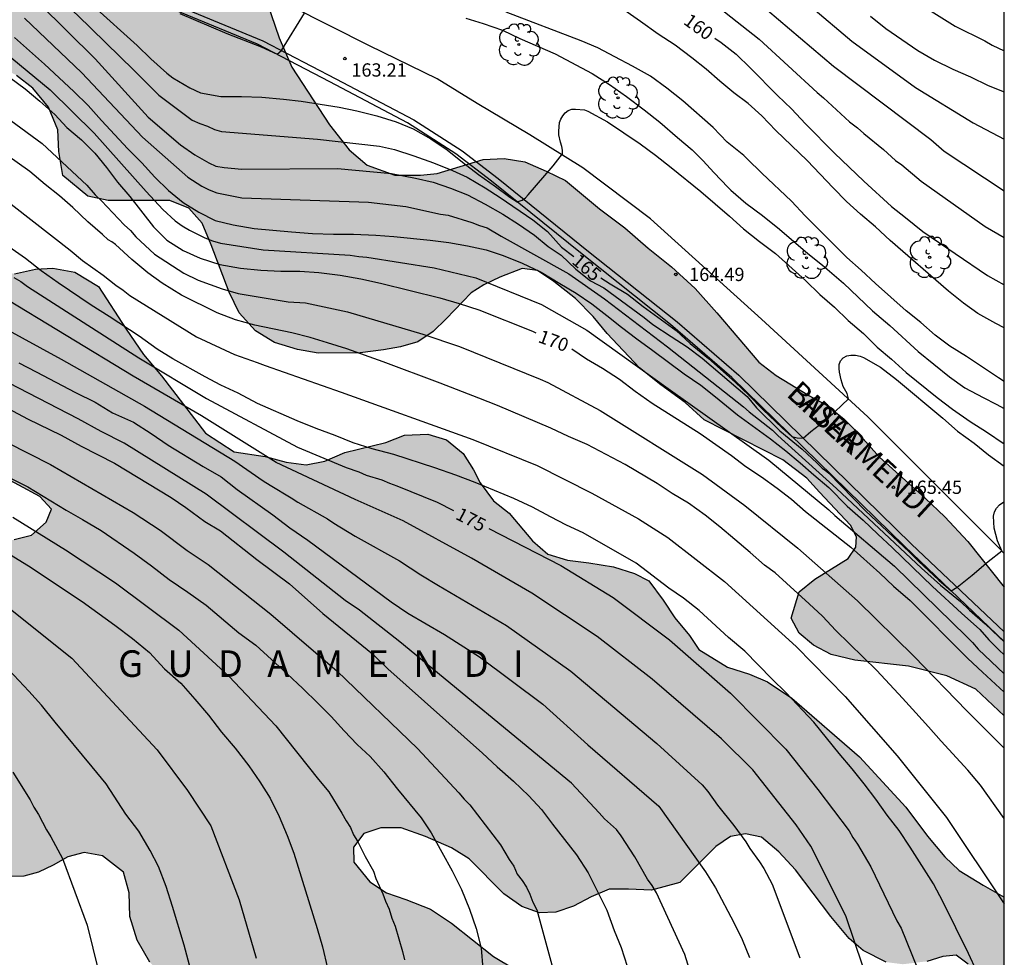
# Model space of a CAD drawing. Units: millimetres. Extents: x 579244 to 579594, y 4796040 to 4796290.
# Drawn here: x 579539 to 579594, y 4796207 to 4796260 of the extents above; entities that cross this region are included whole.
import ezdxf

# ---------------------------------------------------------------- set-up
doc = ezdxf.new("R2010")
doc.units = ezdxf.units.MM
for name, color, linetype in [('010106', 9, 'Continuous'), ('020104', 34, 'Continuous'), ('020204', 9, 'Continuous'), ('020306', 9, 'Continuous'), ('020307', 24, 'Continuous'), ('020308', 9, 'Continuous'), ('060113', 4, 'Continuous'), ('060134', 9, 'Continuous'), ('080306', 9, 'Continuous'), ('080312', 8, 'Continuous'), ('100106', 63, 'Continuous'), ('100202', 3, 'Continuous'), ('990504', 63, 'Continuous')]:
    doc.layers.add(name, color=color, linetype=linetype)
doc.layers.add('020105', color=24, linetype='Continuous', lineweight=30)
doc.styles.add('ARIAL', font='ARIAL.TTF', dxfattribs={"height": 1})
doc.styles.add('ARIALI', font='ARIALI.TTF', dxfattribs={"height": 1})

# ---------------------------------------------------------------- blocks, each defined once
blk = doc.blocks.new('ARBOL')
blk.add_circle((0, 0), 0.0587)
for centre, radius, start, end in [((-0.28, 0.855), 0.3, 359.2878, 173.6078), ((0.097, 0.97), 0.21, 23.1565, 160.4665), ((0.438, 0.881), 0.24, 301.578, 139.328), ((-0.564, 0.381), 0.532, 92.28, 254.58), ((0.656, 0.288), 0.443, 319.8556, 114.7656), ((-0.091, 0.321), 0.12, 119.14, 310.56), ((0.819, -0.249), 0.383, 235.5275, 62.0275), ((-0.556, -0.339), 0.555, 142.64, 266.54), ((-0.039, -0.384), 0.21, 189.64, 323.88), ((-0.301, -0.676), 0.45, 213.78, 295.32), ((0.299, -0.624), 0.532, 224.67, 0.24)]:
    blk.add_arc(centre, radius, start, end)
blk = doc.blocks.new('COTAPU')
blk.add_circle((0, 0), 0.075)

msp = doc.modelspace()

# ---------------------------------------------------------------- hatches: boundary and pattern name
at = {"layer": '990504'}
msp.add_hatch(color=256, dxfattribs=at).paths.add_polyline_path([(579594.276, 4796220.289), (579594.276, 4796227.552), (579592.22, 4796230.131), (579590.928, 4796231.515), (579589.812, 4796232.575), (579587.237, 4796234.883), (579585.985, 4796236.267), (579585.221, 4796237.047), (579584.285, 4796237.803), (579583.285, 4796238.339), (579581.413, 4796239.499), (579580.417, 4796240.243), (579578.065, 4796243.035), (579576.825, 4796244.403), (579575.497, 4796245.619), (579574.185, 4796246.667), (579572.861, 4796247.823), (579571.441, 4796248.895), (579569.517, 4796250.491), (579568.433, 4796251.023), (579567.221, 4796251.547), (579566.062, 4796251.727), (579564.878, 4796251.675), (579562.282, 4796250.895), (579561.334, 4796250.799), (579559.89, 4796250.799), (579558.33, 4796251.355), (579557.306, 4796252.227), (579556.206, 4796253.635), (579554.066, 4796256.887), (579553.366, 4796258.543), (579552.686, 4796260.511), (579551.954, 4796262.959), (579551.042, 4796264.507), (579549.046, 4796265.303), (579548.03, 4796265.387), (579547.09, 4796265.711), (579545.914, 4796266.403), (579545.138, 4796267.335), (579544.514, 4796268.419), (579544.151, 4796269.619), (579544.147, 4796270.175), (579544.455, 4796271.007), (579545.167, 4796271.819), (579546.011, 4796272.587), (579548.178, 4796274.118), (579549.03, 4796275.134), (579549.203, 4796276.334), (579549.055, 4796277.49), (579548.247, 4796279.638), (579547.679, 4796281.01), (579546.547, 4796282.51), (579545.271, 4796283.114), (579544.139, 4796283.374), (579541.703, 4796283.378), (579540.955, 4796283.49), (579540.139, 4796284.01), (579539.655, 4796284.954), (579539.387, 4796286.126), (579539.307, 4796287.942), (579539.305, 4796290.226), (579507.455, 4796290.227), (579508.088, 4796289.863), (579510.168, 4796289.031), (579511.636, 4796287.703), (579512.364, 4796286.599), (579513.34, 4796284.587), (579513.44, 4796283.471), (579513.316, 4796282.339), (579513.036, 4796280.855), (579513.248, 4796279.775), (579513.764, 4796278.639), (579513.992, 4796277.539), (579513.544, 4796276.403), (579512.2, 4796275.023), (579511.676, 4796274.087), (579511.232, 4796272.363), (579510.5, 4796271.039), (579509.168, 4796270.363), (579508.028, 4796270.779), (579506.9, 4796271.759), (579506.196, 4796272.639), (579505.396, 4796273.475), (579504.108, 4796274.367), (579502.884, 4796274.891), (579501.184, 4796275.007), (579499.688, 4796274.539), (579497.916, 4796274.284), (579495.4, 4796274.12), (579491.088, 4796273.92), (579489.968, 4796273.468), (579489.66, 4796272.352), (579490.072, 4796271.56), (579491.276, 4796270.484), (579492.048, 4796270.016), (579492.892, 4796269.432), (579493.564, 4796268.592), (579494.672, 4796267.596), (579496.5, 4796267.112), (579497.92, 4796266.912), (579499.728, 4796266.828), (579500.812, 4796266.672), (579502.024, 4796266.232), (579502.596, 4796265.488), (579502.668, 4796264.516), (579502.676, 4796263.356), (579502.867, 4796260.62), (579502.851, 4796258.088), (579502.783, 4796257.048), (579502.611, 4796255.844), (579503.167, 4796254.696), (579503.911, 4796253.564), (579503.935, 4796252.764), (579503.263, 4796251.88), (579501.711, 4796251.756), (579500.235, 4796251.76), (579498.671, 4796251.948), (579496.947, 4796252.644), (579493.736, 4796254.24), (579492.164, 4796254.484), (579490.388, 4796254.4), (579488.104, 4796253.34), (579484.836, 4796252.6), (579483.388, 4796251.752), (579482.66, 4796250.757), (579482.796, 4796249.133), (579483.232, 4796247.817), (579483.856, 4796246.297), (579484.168, 4796245.377), (579484.616, 4796243.669), (579485.108, 4796242.601), (579486.136, 4796241.029), (579486.732, 4796240.289), (579487.835, 4796239.221), (579489.367, 4796238.401), (579492.579, 4796237.401), (579493.887, 4796236.837), (579495.571, 4796235.921), (579496.859, 4796235.397), (579498.503, 4796235.177), (579499.951, 4796235.157), (579501.231, 4796235.157), (579503.267, 4796235.501), (579504.803, 4796236.168), (579505.927, 4796236.712), (579509.371, 4796239.18), (579510.683, 4796239.82), (579511.875, 4796240.28), (579512.895, 4796240.136), (579513.863, 4796239.076), (579514.919, 4796238.408), (579516.283, 4796238.432), (579517.459, 4796238.564), (579518.883, 4796238.56), (579519.871, 4796238.232), (579520.622, 4796237.368), (579520.374, 4796236.32), (579519.698, 4796235.304), (579518.942, 4796234.056), (579518.738, 4796233.204), (579518.998, 4796231.944), (579520.23, 4796231.496), (579523.954, 4796231.496), (579527.378, 4796231.688), (579528.458, 4796231.812), (579530.074, 4796232.304), (579531.326, 4796232.992), (579532.242, 4796233.784), (579532.802, 4796234.908), (579533.63, 4796236.116), (579534.518, 4796236.396), (579535.57, 4796235.64), (579536.35, 4796234.7), (579537.474, 4796233.936), (579539.858, 4796232.668), (579540.506, 4796231.944), (579540.206, 4796231.22), (579539.378, 4796230.488), (579538.402, 4796230.24), (579537.022, 4796229.804), (579536.362, 4796229.396), (579535.174, 4796228.428), (579534.526, 4796228.032), (579533.958, 4796227.096), (579533.766, 4796226.148), (579533.454, 4796224.984), (579532.93, 4796223.896), (579532.318, 4796222.988), (579529.93, 4796220.652), (579528.842, 4796219.676), (579527.902, 4796218.916), (579526.738, 4796217.813), (579526.278, 4796216.997), (579526.282, 4796215.829), (579527.122, 4796214.841), (579528.562, 4796213.989), (579530.39, 4796213.433), (579533.274, 4796213.153), (579534.658, 4796212.505), (579535.93, 4796211.673), (579537.457, 4796211.212), (579538.953, 4796211.236), (579539.781, 4796211.46), (579540.605, 4796211.868), (579541.433, 4796212.34), (579542.349, 4796212.572), (579543.385, 4796212.392), (579544.569, 4796211.468), (579544.893, 4796210.304), (579544.929, 4796208.964), (579545.353, 4796207.624), (579546.057, 4796206.392), (579548.389, 4796203.876), (579549.633, 4796202.864), (579551.113, 4796202.436), (579551.589, 4796202.328), (579554.421, 4796202.256), (579555.953, 4796202.16), (579557.525, 4796201.896), (579559.133, 4796201.524), (579560.329, 4796200.992), (579561.565, 4796200.08), (579563.516, 4796198.204), (579565.488, 4796195.852), (579565.864, 4796194.54), (579565.772, 4796193.26), (579565.84, 4796192.06), (579566.564, 4796191.168), (579567.972, 4796190.732), (579570.7, 4796190.372), (579572.116, 4796190.132), (579572.836, 4796189.672), (579573.02, 4796188.756), (579572.688, 4796188.008), (579572.728, 4796187.032), (579573.868, 4796186.596), (579576.584, 4796186.584), (579578.396, 4796186.304), (579579.464, 4796185.688), (579580.58, 4796184.964), (579581.732, 4796184.756), (579582.62, 4796185.408), (579583.576, 4796186.232), (579584.704, 4796187.052), (579585.596, 4796187.484), (579586.688, 4796187.532), (579587.736, 4796187.46), (579588.847, 4796187.268), (579589.747, 4796187.264), (579591.047, 4796187.324), (579591.723, 4796187.752), (579592.143, 4796188.416), (579592.339, 4796189.424), (579592.339, 4796190.516), (579592.227, 4796192.024), (579591.968, 4796193.232), (579591.632, 4796194.292), (579590.952, 4796195.396), (579590.072, 4796195.94), (579589.06, 4796196.02), (579587.176, 4796196.036), (579586.264, 4796196.448), (579585.144, 4796198.032), (579584.6, 4796199.064), (579584.128, 4796199.852), (579582.736, 4796201.596), (579581.508, 4796202.584), (579579.548, 4796203.688), (579579.008, 4796204.244), (579577.864, 4796204.892), (579576.648, 4796204.92), (579575.62, 4796204.676), (579574.484, 4796204.12), (579573.216, 4796203.864), (579571.92, 4796204.268), (579569.888, 4796205.02), (579568.324, 4796205.464), (579566.629, 4796206.012), (579565.445, 4796206.708), (579563.085, 4796208.592), (579561.905, 4796209.384), (579560.509, 4796209.924), (579559.417, 4796210.292), (579558.473, 4796210.92), (579557.581, 4796212.028), (579557.557, 4796212.88), (579558.137, 4796213.644), (579559.093, 4796213.972), (579560.249, 4796213.968), (579561.625, 4796213.48), (579563.093, 4796212.84), (579564.077, 4796212.212), (579566.029, 4796210.248), (579567.061, 4796209.532), (579568.045, 4796209.164), (579568.977, 4796209.216), (579569.964, 4796209.54), (579570.96, 4796210.076), (579571.988, 4796210.508), (579573.068, 4796210.512), (579574.372, 4796210.46), (579575.964, 4796210.88), (579578.008, 4796212.92), (579578.824, 4796213.476), (579579.676, 4796213.636), (579580.576, 4796213.443), (579581.556, 4796212.615), (579582.504, 4796211.6), (579584.488, 4796208.972), (579585.532, 4796207.716), (579586.316, 4796207.056), (579587.604, 4796206.392), (579588.556, 4796206.272), (579589.908, 4796206.435), (579590.812, 4796206.715), (579591.564, 4796206.775), (579592.244, 4796206.279), (579593.004, 4796205.319), (579594.144, 4796204.479), (579594.276, 4796204.444), (579594.276, 4796210.062), (579593.092, 4796210.727), (579591.732, 4796211.567), (579590.916, 4796212.331), (579589.952, 4796213.499), (579588.728, 4796215.139), (579586.108, 4796217.983), (579582.284, 4796221.287), (579580.908, 4796222.199), (579579.908, 4796222.631), (579578.657, 4796223.039), (579577.041, 4796224.031), (579576.513, 4796224.827), (579575.693, 4796225.815), (579575.021, 4796226.815), (579574.217, 4796227.907), (579573.401, 4796228.327), (579572.229, 4796228.695), (579570.837, 4796228.923), (579569.621, 4796229.071), (579568.517, 4796229.407), (579567.649, 4796230.163), (579566.329, 4796231.731), (579565.445, 4796232.423), (579564.705, 4796233.427), (579564.317, 4796234.163), (579563.737, 4796235.087), (579562.793, 4796235.859), (579561.749, 4796236.187), (579560.437, 4796236.123), (579559.373, 4796235.711), (579557.069, 4796235.143), (579555.933, 4796234.655), (579554.881, 4796234.443), (579553.753, 4796234.603), (579552.566, 4796234.919), (579550.83, 4796235.188), (579549.198, 4796236.236), (579546.718, 4796239.463), (579545.71, 4796240.667), (579544.722, 4796242.099), (579543.162, 4796244.519), (579541.838, 4796245.327), (579540.582, 4796245.555), (579539.614, 4796245.487), (579538.43, 4796245.227), (579537.394, 4796245.42), (579536.414, 4796246.2), (579535.598, 4796246.956), (579534.806, 4796248.143), (579534.23, 4796249.123), (579533.102, 4796250.195), (579531.758, 4796250.815), (579530.619, 4796251.399), (579529.771, 4796252.139), (579528.683, 4796252.899), (579527.691, 4796252.976), (579526.327, 4796252.58), (579524.075, 4796250.924), (579522.243, 4796249.388), (579521.171, 4796248.796), (579519.803, 4796247.672), (579518.995, 4796246.74), (579518.143, 4796246.368), (579517.739, 4796247.136), (579517.471, 4796248.104), (579517.279, 4796249.216), (579517.275, 4796254.648), (579517.439, 4796255.592), (579518.279, 4796256.548), (579519.091, 4796256.916), (579520.151, 4796257.096), (579521.507, 4796257.132), (579523.003, 4796257.351), (579524.519, 4796257.415), (579525.895, 4796257.591), (579528.647, 4796257.423), (579529.871, 4796257.251), (579531.283, 4796256.983), (579532.579, 4796256.935), (579534.031, 4796256.975), (579535.274, 4796257.083), (579536.254, 4796257.083), (579537.506, 4796256.943), (579538.546, 4796256.427), (579539.458, 4796255.699), (579540.338, 4796254.627), (579540.862, 4796253.359), (579540.93, 4796252.123), (579541.162, 4796250.767), (579542.566, 4796249.603), (579543.71, 4796249.371), (579547.182, 4796249.371), (579548.262, 4796248.927), (579549.018, 4796248.087), (579549.53, 4796246.859), (579550.538, 4796244.195), (579551.106, 4796243.019), (579552.026, 4796242.015), (579553.102, 4796241.355), (579554.398, 4796240.951), (579555.558, 4796240.759), (579557.93, 4796240.763), (579559.241, 4796240.931), (579560.209, 4796241.099), (579561.193, 4796241.395), (579562.041, 4796241.967), (579562.789, 4796242.687), (579564.193, 4796244.155), (579564.913, 4796244.599), (579565.805, 4796245.047), (579567.069, 4796245.523), (579567.941, 4796245.415), (579568.853, 4796244.799), (579570.081, 4796243.831), (579571.081, 4796242.815), (579571.861, 4796241.859), (579573.693, 4796239.927), (579574.897, 4796238.967), (579576.265, 4796237.959), (579577.345, 4796236.987), (579581.773, 4796234.739), (579583.133, 4796233.703), (579583.845, 4796232.899), (579585.605, 4796231.043), (579585.932, 4796230.395), (579585.896, 4796229.799), (579585.472, 4796229.159), (579583.585, 4796227.995), (579582.693, 4796227.283), (579582.244, 4796225.799), (579582.708, 4796224.943), (579583.504, 4796224.271), (579584.512, 4796223.747), (579585.848, 4796223.423), (579588.864, 4796223.095), (579591.036, 4796222.539), (579592.672, 4796221.787)])

# ---------------------------------------------------------------- linework, layer by layer
at = {"layer": '010106', "flags": 128}
msp.add_lwpolyline([(579244.282, 4796040.24), (579594.272, 4796040.232), (579594.278, 4796290.225), (579244.287, 4796290.233)], close=True, dxfattribs=at)
at = {"layer": '020104', "flags": 128}
for points, elevation in [([(579529.654, 4796290.226), (579532.906, 4796287.818), (579534.74, 4796286.234), (579538.067, 4796283.273), (579542.062, 4796279.609), (579546.891, 4796275.216), (579549.2, 4796273.438), (579550.413, 4796272.672), (579553.04, 4796271.325), (579553.494, 4796271.154), (579554.882, 4796270.731), (579558.704, 4796269.956), (579559.68, 4796269.875), (579563.635, 4796269.858), (579564.595, 4796269.722), (579566.51, 4796269.252), (579566.974, 4796269.1), (579570.056, 4796267.655), (579576.805, 4796263.576), (579577.193, 4796263.29), (579584.638, 4796256.951), (579590.131, 4796252.803), (579590.879, 4796252.158), (579594.277, 4796249.902)], 158), ([(579532.846, 4796290.226), (579535.221, 4796288.357), (579538.173, 4796285.741), (579542.301, 4796282.198), (579544.877, 4796279.867), (579548.802, 4796276.573), (579552.685, 4796274.057), (579554.878, 4796273.135), (579557.783, 4796272.454), (579559.908, 4796272.016), (579563.573, 4796271.684), (579566.241, 4796271.245), (579568.12, 4796270.735), (579569.012, 4796270.405), (579570.804, 4796269.587), (579575.095, 4796267.152), (579577.474, 4796265.536), (579583.367, 4796260.316), (579585.679, 4796258.362), (579589.264, 4796255.74), (579592.52, 4796253.74), (579594.277, 4796252.817)], 157), ([(579586.295, 4796206.164), (579585.337, 4796209), (579583.353, 4796212.928), (579582.534, 4796214.132), (579580.092, 4796217.244), (579578.317, 4796218.994), (579574.411, 4796222.355), (579571.299, 4796224.759), (579567.612, 4796227.215), (579564.211, 4796229.178), (579560.358, 4796231.299), (579557.644, 4796232.487), (579553.187, 4796234.579), (579548.978, 4796237.206), (579545.13, 4796239.446), (579537.549, 4796244.035), (579530.663, 4796247.618), (579526.347, 4796249.993), (579520.178, 4796253.221), (579517.226, 4796255.05), (579509.888, 4796260.015), (579507.709, 4796261.223), (579503.722, 4796263.239), (579495.182, 4796266.888)], 176), ([(579576.276, 4796261.78), (579580.451, 4796258.476), (579583.711, 4796255.457), (579584.081, 4796255.159), (579585.544, 4796253.808), (579585.998, 4796253.47), (579586.351, 4796253.14), (579587.465, 4796252.248), (579588.137, 4796251.631), (579588.493, 4796251.371), (579589.586, 4796250.45), (579593.195, 4796247.9), (579594.277, 4796247.272)], 159), ([(579539.821, 4796260.476), (579542.982, 4796257.358), (579545.974, 4796254.071), (579547.798, 4796252.502), (579548.593, 4796251.946), (579549.398, 4796251.488), (579549.779, 4796251.301), (579550.257, 4796251.22), (579551.245, 4796251.132), (579556.652, 4796251.18), (579559.702, 4796250.883), (579561.059, 4796250.632), (579562.043, 4796250.4), (579563.027, 4796250.07), (579563.981, 4796249.678), (579564.992, 4796249.158), (579565.972, 4796248.59), (579566.862, 4796248.028), (579567.768, 4796247.418), (579568.545, 4796246.767), (579569.274, 4796246.281), (579570.103, 4796245.485), (579570.921, 4796244.837), (579571.684, 4796244.431), (579573.963, 4796242.768), (579574.449, 4796242.375), (579575.476, 4796241.684), (579576.374, 4796241.106), (579577.228, 4796240.464), (579579.766, 4796238.3), (579580.298, 4796237.668), (579581.605, 4796236.372), (579582.862, 4796235.342), (579583.704, 4796234.562), (579584.002, 4796234.256), (579584.196, 4796234.132), (579584.37, 4796233.984), (579586.45, 4796231.85), (579588.918, 4796229.546), (579589.441, 4796229.017), (579590.577, 4796227.938), (579591.278, 4796227.342), (579591.616, 4796227.551), (579592.463, 4796228.216), (579593.37, 4796228.998), (579594.134, 4796229.594), (579593.9, 4796230.171), (579593.697, 4796230.886), (579593.665, 4796231.56), (579593.729, 4796231.792), (579593.841, 4796232), (579594.003, 4796232.186), (579594.193, 4796232.332), (579594.276, 4796232.369)], 166), ([(579542.891, 4796260.322), (579545.349, 4796258.102), (579546.119, 4796257.35), (579547.015, 4796256.554), (579547.357, 4796256.278), (579548.311, 4796255.716), (579548.919, 4796255.432), (579550.075, 4796255.236), (579551.233, 4796255.224), (579552.383, 4796255.19), (579553.611, 4796255.092), (579554.605, 4796254.976), (579556.745, 4796254.638), (579557.741, 4796254.426), (579558.873, 4796254.14), (579559.953, 4796253.808), (579560.921, 4796253.416), (579561.925, 4796252.844), (579562.843, 4796252.228), (579563.709, 4796251.53), (579564.603, 4796250.838), (579565.572, 4796250.164), (579566.369, 4796249.555), (579566.789, 4796249.29), (579567.076, 4796249.386), (579567.252, 4796249.522), (579567.404, 4796249.682), (579568.82, 4796251.324), (579569.34, 4796251.99), (579569.34, 4796252.206), (579569.31, 4796252.416), (579569.242, 4796252.65), (579569.148, 4796253.074), (579569.14, 4796253.284), (579569.186, 4796253.758), (579569.26, 4796253.95), (579569.362, 4796254.136), (579569.504, 4796254.304), (579569.672, 4796254.434), (579569.868, 4796254.51), (579570.09, 4796254.522), (579570.584, 4796254.48), (579570.774, 4796254.412), (579571.878, 4796253.804), (579573.728, 4796252.558), (579574.592, 4796251.918), (579575.488, 4796251.218), (579577.144, 4796249.88), (579578.776, 4796248.476), (579579.554, 4796247.772), (579580.46, 4796247.056), (579581.37, 4796246.376), (579583.064, 4796244.85), (579583.866, 4796244.06), (579584.702, 4796243.342), (579585.474, 4796242.588), (579586.324, 4796241.858), (579587.106, 4796241.094), (579587.91, 4796240.412), (579588.736, 4796239.66), (579590.488, 4796238.242), (579591.353, 4796237.586), (579592.353, 4796236.902), (579593.267, 4796236.314), (579594.276, 4796235.638)], 164), ([(579594.277, 4796242.171), (579593.79, 4796242.425), (579592.792, 4796242.991), (579591.968, 4796243.579), (579591.136, 4796244.257), (579587.84, 4796247.113), (579587.012, 4796247.877), (579586.17, 4796248.595), (579585.38, 4796249.309), (579584.612, 4796250.081), (579583.152, 4796251.613), (579581.382, 4796253.313), (579580.596, 4796254.135), (579579.824, 4796254.833), (579579.016, 4796255.447), (579578.23, 4796256.091), (579577.448, 4796256.775), (579576.65, 4796257.421), (579575.708, 4796258.129), (579574.75, 4796258.751), (579573.758, 4796259.459), (579572.802, 4796260.117)], 161), ([(579538.984, 4796259.655), (579542.226, 4796256.56), (579545.644, 4796252.938), (579548.205, 4796250.674), (579548.987, 4796250.173), (579549.409, 4796249.961), (579549.843, 4796249.801), (579551.247, 4796249.521), (579558.402, 4796249.27), (579560.516, 4796249.033), (579562.458, 4796248.598), (579562.896, 4796248.541), (579564.24, 4796248.12), (579564.668, 4796247.946), (579565.097, 4796247.82), (579565.891, 4796247.356), (579569.702, 4796245.233), (579571.719, 4796243.825), (579575.264, 4796241.112), (579579.557, 4796237.729), (579579.884, 4796237.439), (579581.202, 4796236.412), (579581.493, 4796236.113), (579584.804, 4796233.115), (579589.596, 4796228.619), (579590.673, 4796227.663), (579591.797, 4796226.74), (579592.317, 4796226.244), (579593.203, 4796225.47), (579593.985, 4796224.721), (579594.276, 4796224.462)], 167), ([(579547.758, 4796259.925), (579550.411, 4796258.788), (579552.344, 4796258.038), (579553.247, 4796257.616), (579553.498, 4796257.828), (579554.789, 4796259.934)], 163), ([(579563.899, 4796259.646), (579564.863, 4796259.358), (579565.959, 4796258.978), (579566.947, 4796258.502), (579568.927, 4796257.633), (579571.014, 4796256.525), (579572, 4796255.907), (579572.956, 4796255.235), (579573.964, 4796254.489), (579574.848, 4796253.777), (579575.83, 4796252.927), (579576.666, 4796252.231), (579577.29, 4796251.601), (579577.894, 4796250.945), (579578.7, 4796250.099), (579578.854, 4796249.955), (579579.694, 4796249.221), (579580.632, 4796248.515), (579581.594, 4796247.745), (579583.192, 4796246.376), (579584.014, 4796245.724), (579585.204, 4796244.708), (579586.844, 4796243.148), (579587.814, 4796242.32), (579589.414, 4796240.85), (579591.18, 4796239.414), (579592.051, 4796238.802), (579593.081, 4796238.246), (579593.819, 4796237.882), (579594.276, 4796237.629)], 163), ([(579594.276, 4796239.152), (579593.945, 4796239.359), (579592.146, 4796240.571), (579591.212, 4796241.145), (579590.378, 4796241.765), (579589.558, 4796242.477), (579588.732, 4796243.143), (579587.002, 4796244.675), (579586.2, 4796245.427), (579585.39, 4796246.157), (579583.04, 4796248.509), (579582.278, 4796249.319), (579580.59, 4796250.901), (579579.774, 4796251.711), (579579.572, 4796251.897), (579578.638, 4796252.659), (579577.856, 4796253.481), (579576.134, 4796254.985), (579575.23, 4796255.695), (579574.304, 4796256.373), (579573.294, 4796256.949), (579572.302, 4796257.479), (579571.344, 4796257.971), (579570.393, 4796258.377), (579566.163, 4796259.997)], 162), ([(579586.72, 4796259.773), (579587.594, 4796259.063), (579589.396, 4796257.829), (579590.332, 4796257.287), (579591.376, 4796256.783), (579592.362, 4796256.337), (579593.36, 4796255.859), (579594.277, 4796255.505)], 156), ([(579536.967, 4796258.461), (579540.43, 4796255.603), (579542.916, 4796253.168), (579545.848, 4796249.867), (579546.79, 4796248.861), (579547.492, 4796248.222), (579547.885, 4796247.94), (579548.306, 4796247.684), (579549.166, 4796247.258), (579549.605, 4796247.087), (579550.043, 4796246.957), (579552.459, 4796246.583), (579557.37, 4796246.277), (579557.853, 4796246.204), (579558.312, 4796246.174), (579562.099, 4796245.563), (579564.464, 4796244.999), (579568.156, 4796243.505), (579570.716, 4796242.053), (579575.306, 4796238.755), (579580.981, 4796234.714), (579584.382, 4796231.912), (579584.714, 4796231.599), (579588.08, 4796228.725), (579592.141, 4796224.767), (579592.489, 4796224.417), (579592.809, 4796224.055), (579594.276, 4796222.652)], 169), ([(579538.431, 4796258.56), (579540.115, 4796257.064), (579541.771, 4796255.516), (579542.575, 4796254.734), (579543.335, 4796253.882), (579544.813, 4796252.282), (579545.619, 4796251.486), (579546.339, 4796250.686), (579547.119, 4796249.93), (579547.939, 4796249.258), (579548.819, 4796248.698), (579549.749, 4796248.232), (579550.755, 4796247.986), (579551.953, 4796247.788), (579554.051, 4796247.588), (579555.241, 4796247.506), (579556.427, 4796247.466), (579557.555, 4796247.466), (579558.817, 4796247.418), (579559.837, 4796247.332), (579561.889, 4796247.126), (579562.94, 4796246.988), (579563.992, 4796246.814), (579565.044, 4796246.576), (579565.998, 4796246.256), (579567.072, 4796245.822), (579568.15, 4796245.328), (579569.198, 4796244.68), (579570.126, 4796244.132), (579571.004, 4796243.536), (579571.858, 4796242.884), (579572.672, 4796242.22), (579573.542, 4796241.562), (579574.452, 4796240.906), (579576.204, 4796239.588), (579577.158, 4796238.944), (579577.988, 4796238.294), (579579.224, 4796237.272), (579581.088, 4796235.914), (579581.944, 4796235.246), (579582.75, 4796234.57), (579583.53, 4796233.88), (579584.378, 4796233.164), (579585.402, 4796232.11), (579586.317, 4796231.324), (579587.146, 4796230.53), (579587.955, 4796229.795), (579590.232, 4796227.59), (579591.87, 4796226.079), (579592.898, 4796225.162), (579593.398, 4796224.578), (579593.982, 4796223.994), (579594.276, 4796223.724)], 168), ([(579536.435, 4796255.177), (579539.986, 4796252.586), (579542.505, 4796250.235), (579542.978, 4796249.69), (579543.331, 4796249.352), (579544.606, 4796247.997), (579544.963, 4796247.674), (579545.269, 4796247.31), (579546.33, 4796246.338), (579547.977, 4796245.258), (579548.798, 4796244.866), (579550.137, 4796244.372), (579551.051, 4796244.114), (579553.859, 4796243.648), (579554.848, 4796243.586), (579557.218, 4796243.081), (579561.464, 4796241.821), (579563.543, 4796241.13), (579568.086, 4796239.276), (579568.524, 4796239.087), (579571.468, 4796237.518), (579577.255, 4796233.898), (579579.627, 4796232.164), (579582.623, 4796229.757), (579585.985, 4796226.777), (579589.169, 4796223.658), (579592.169, 4796220.57), (579594.276, 4796218.457)], 171), ([(579594.276, 4796214.495), (579592.927, 4796216.38), (579592.217, 4796217.222), (579590.713, 4796218.856), (579590.005, 4796219.674), (579589.283, 4796220.454), (579588.541, 4796221.29), (579587.089, 4796222.846), (579584.773, 4796225.098), (579584.013, 4796225.904), (579583.269, 4796226.6), (579581.344, 4796228.358), (579580.752, 4796228.78), (579579.936, 4796229.51), (579579.078, 4796230.236), (579578.218, 4796230.96), (579577.39, 4796231.616), (579576.452, 4796232.282), (579575.532, 4796232.828), (579574.68, 4796233.392), (579572.888, 4796234.472), (579570.744, 4796235.6), (579569.684, 4796236.056), (579568.698, 4796236.52), (579565.68, 4796237.802), (579564.618, 4796238.206), (579562.454, 4796239.062), (579559.222, 4796240.27), (579557.183, 4796240.988), (579556.095, 4796241.342), (579555.109, 4796241.636), (579554.081, 4796241.892), (579551.989, 4796242.322), (579550.905, 4796242.624), (579549.863, 4796243.032), (579547.851, 4796244.024), (579546.763, 4796244.706), (579545.945, 4796245.288), (579545.047, 4796246.032), (579544.121, 4796246.874), (579543.923, 4796247.024), (579543.705, 4796247.138), (579543.387, 4796247.45), (579542.567, 4796248.162), (579541.721, 4796248.974), (579540.971, 4796249.636), (579540.163, 4796250.274), (579539.297, 4796251.01), (579537.987, 4796251.916)], 172), ([(579537.276, 4796249.892), (579541.561, 4796246.556), (579542.254, 4796245.98), (579543.435, 4796245.156), (579544.15, 4796244.584), (579544.553, 4796244.304), (579544.936, 4796244.004), (579548.697, 4796241.665), (579550.847, 4796240.677), (579552.124, 4796240.232), (579552.578, 4796240.05), (579556.852, 4796238.55), (579564.29, 4796235.876), (579567.92, 4796234.405), (579571.008, 4796232.843), (579573.634, 4796231.401), (579575.289, 4796230.354), (579578.493, 4796227.874), (579582.533, 4796224.198), (579585.303, 4796221.372), (579588.23, 4796218.027), (579591.008, 4796214.549), (579594.276, 4796209.677)], 173), ([(579592.731, 4796205.864), (579592.255, 4796206.878), (579590.831, 4796209.78), (579590.277, 4796210.81), (579588.967, 4796212.872), (579588.345, 4796213.814), (579587.671, 4796214.678), (579587.021, 4796215.592), (579586.369, 4796216.46), (579585.701, 4796217.294), (579584.953, 4796218.16), (579583.525, 4796219.938), (579581.969, 4796221.594), (579581.163, 4796222.384), (579579.63, 4796223.932), (579578.706, 4796224.712), (579577.05, 4796226.238), (579576.184, 4796226.922), (579575.348, 4796227.494), (579573.506, 4796228.898), (579570.514, 4796230.612), (579569.578, 4796231.04), (579568.668, 4796231.508), (579567.658, 4796232.054), (579566.61, 4796232.544), (579564.428, 4796233.446), (579563.328, 4796233.87), (579562.144, 4796234.278), (579559.834, 4796235.034), (579558.614, 4796235.352), (579557.544, 4796235.688), (579556.522, 4796236.112), (579555.446, 4796236.502), (579554.371, 4796236.924), (579552.143, 4796237.916), (579551.043, 4796238.49), (579550.075, 4796238.942), (579549.189, 4796239.408), (579547.357, 4796240.422), (579546.477, 4796240.986), (579545.467, 4796241.718), (579543.759, 4796242.824), (579542.753, 4796243.454), (579540.893, 4796244.712), (579539.935, 4796245.394), (579539.055, 4796246.096), (579538.115, 4796246.756)], 174), ([(579532.026, 4796245.342), (579541.057, 4796240.418), (579545.768, 4796237.766), (579550.858, 4796234.664), (579552.46, 4796233.541), (579552.858, 4796233.31), (579554.035, 4796232.582), (579554.404, 4796232.335), (579556.08, 4796231.408), (579556.453, 4796231.162), (579557.645, 4796230.426), (579560.15, 4796229.031), (579561.345, 4796228.235), (579562.353, 4796227.651), (579566.18, 4796225.378), (579569.818, 4796222.805), (579574.679, 4796218.724), (579577.228, 4796216.387), (579577.548, 4796216.026), (579578.1, 4796215.25), (579579.019, 4796214.101), (579579.684, 4796213.182), (579579.927, 4796212.799), (579580.472, 4796212.057), (579580.715, 4796211.677), (579581.173, 4796210.796), (579582.737, 4796206.625)], 177), ([(579524.59, 4796242.517), (579540.456, 4796234.473), (579545.129, 4796231.758), (579546.641, 4796230.756), (579548.162, 4796229.617), (579549.362, 4796228.818), (579552.887, 4796226.028), (579556.632, 4796222.799), (579561.172, 4796218.436), (579563.5, 4796215.947), (579563.804, 4796215.578), (579564.122, 4796215.258), (579565.85, 4796213.001), (579566.333, 4796212.187), (579566.594, 4796211.809), (579566.781, 4796211.351), (579567.065, 4796210.989), (579567.309, 4796210.627), (579567.512, 4796210.228), (579567.68, 4796209.774), (579567.898, 4796209.334), (579568.749, 4796206.238)], 181), ([(579576.872, 4796204.832), (579576.246, 4796206.83), (579574.658, 4796210.304), (579574.414, 4796210.707), (579574.135, 4796211.078), (579573.423, 4796212.338), (579572.653, 4796213.521), (579572.387, 4796213.865), (579571.716, 4796214.467), (579571.42, 4796214.816), (579569.86, 4796216.486), (579560.175, 4796224.471), (579557.892, 4796226.256), (579557.092, 4796226.801), (579553.63, 4796229.528), (579549.244, 4796232.794), (579544.611, 4796235.676), (579543.308, 4796236.329), (579542.018, 4796237.053), (579532.498, 4796241.959)], 179), ([(579538.663, 4796240.197), (579539.651, 4796239.693), (579541.859, 4796238.523), (579542.979, 4796237.977), (579543.947, 4796237.389), (579545.133, 4796236.859), (579546.131, 4796236.219), (579547.091, 4796235.563), (579549.075, 4796234.355), (579550.081, 4796233.771), (579550.987, 4796233.061), (579553.006, 4796231.625), (579553.962, 4796230.895), (579554.97, 4796230.199), (579559.684, 4796226.725), (579560.618, 4796226.085), (579562.696, 4796224.877), (579564.66, 4796223.621), (579568.24, 4796220.953), (579570.776, 4796218.655), (579574.781, 4796215.183), (579577.417, 4796211.489), (579577.975, 4796210.575), (579579.013, 4796208.631), (579579.491, 4796207.671), (579579.901, 4796206.645)], 178), ([(579536.869, 4796234.355), (579539.177, 4796233.209), (579541.349, 4796231.889), (579542.261, 4796231.373), (579543.321, 4796230.747), (579545.187, 4796229.463), (579546.163, 4796228.745), (579547.145, 4796227.971), (579548.21, 4796227.267), (579549.25, 4796226.523), (579551.09, 4796224.975), (579552.052, 4796224.273), (579553.802, 4796222.663), (579554.686, 4796221.827), (579555.536, 4796221.011), (579556.296, 4796220.243), (579557.032, 4796219.433), (579557.766, 4796218.679), (579558.494, 4796217.991), (579559.262, 4796217.119), (579560.04, 4796216.141), (579561.374, 4796214.529), (579561.934, 4796213.687), (579562.548, 4796212.601), (579563.122, 4796211.545), (579563.656, 4796210.483), (579564.106, 4796209.385), (579564.478, 4796208.287), (579564.76, 4796207.181), (579564.848, 4796206.011)], 182), ([(579538.339, 4796231.491), (579541.301, 4796229.646), (579544.128, 4796227.8), (579547.701, 4796225.123), (579550.523, 4796222.526), (579553.181, 4796219.724), (579555.58, 4796216.689), (579556.169, 4796215.993), (579556.903, 4796214.796), (579557.136, 4796214.372), (579557.382, 4796213.985), (579557.558, 4796213.576), (579557.785, 4796213.213), (579558.204, 4796212.359), (579558.69, 4796211.528), (579558.819, 4796211.105), (579559.21, 4796210.242), (579559.358, 4796209.824), (579559.563, 4796209.385), (579559.726, 4796208.873), (579559.914, 4796208.416), (579560.327, 4796206.985), (579560.43, 4796206.524)], 183), ([(579538.147, 4796229.419), (579539.209, 4796228.747), (579542.235, 4796226.739), (579544.093, 4796225.409), (579545.093, 4796224.655), (579546.034, 4796223.869), (579546.894, 4796222.949), (579547.802, 4796222.125), (579548.61, 4796221.229), (579549.376, 4796220.327), (579550.114, 4796219.371), (579550.886, 4796218.463), (579551.642, 4796217.459), (579552.272, 4796216.555), (579552.856, 4796215.633), (579553.354, 4796214.605), (579553.81, 4796213.531), (579554.188, 4796212.535), (579555.504, 4796208.279), (579555.796, 4796207.263), (579556.082, 4796206.051)], 184), ([(579548.308, 4796206.227), (579547.996, 4796207.357), (579547.348, 4796209.531), (579546.986, 4796210.667), (579546.55, 4796211.779), (579546.08, 4796212.695), (579545.45, 4796213.779), (579544.716, 4796214.745), (579543.59, 4796216.447), (579542.814, 4796217.417), (579540.721, 4796219.927), (579539.945, 4796220.893), (579539.239, 4796221.675), (579537.831, 4796223.177)], 186), ([(579538.331, 4796217.101), (579539.318, 4796215.546), (579539.516, 4796215.139), (579539.777, 4796214.715), (579540.225, 4796213.858), (579540.475, 4796213.458), (579541.127, 4796212.241), (579542.533, 4796208.469), (579543.466, 4796204.666)], 187)]:
    msp.add_lwpolyline(points, dxfattribs=dict(at, elevation=elevation))
at = {"layer": '020105', "flags": 128}
for points, elevation in [([(579581.681, 4796266.694), (579583.68, 4796264.854), (579587.168, 4796262.132), (579587.828, 4796261.596), (579588.225, 4796261.339), (579588.589, 4796261.042), (579591.505, 4796259.199), (579593.176, 4796258.38), (579593.596, 4796258.139), (579594.277, 4796257.819)], 155), ([(579537.169, 4796264.189), (579541.984, 4796259.828), (579545.164, 4796256.715), (579546.567, 4796255.3), (579548.459, 4796253.903), (579548.875, 4796253.71), (579549.309, 4796253.563), (579549.705, 4796253.376), (579550.1, 4796253.254), (579555.527, 4796252.829), (579559.024, 4796252.423), (579559.869, 4796252.234), (579560.961, 4796251.884), (579562.073, 4796251.496), (579563.135, 4796251.062), (579563.961, 4796250.686), (579564.979, 4796250.072), (579565.826, 4796249.534), (579567.666, 4796248.274), (579568.498, 4796247.612), (579569.284, 4796246.736), (579569.978, 4796246.201)], 165), ([(579577.945, 4796258.523), (579578.298, 4796258.283), (579579.142, 4796257.625), (579579.954, 4796256.837), (579581.482, 4796255.281), (579582.262, 4796254.543), (579583.062, 4796253.685), (579584.69, 4796252.037), (579586.352, 4796250.465), (579587.908, 4796249.027), (579588.706, 4796248.415), (579589.676, 4796247.611), (579593.336, 4796245.133), (579594.277, 4796244.608)], 160), ([(579538.169, 4796256.312), (579539.021, 4796255.672), (579539.863, 4796254.978), (579540.701, 4796254.212), (579541.387, 4796253.482), (579542.203, 4796252.78), (579542.955, 4796252.032), (579543.619, 4796251.232), (579544.235, 4796250.406), (579544.931, 4796249.6), (579546.277, 4796247.878), (579547.013, 4796247.13), (579547.935, 4796246.542), (579548.899, 4796246.106), (579550.013, 4796245.752), (579551.175, 4796245.54), (579552.325, 4796245.43), (579553.455, 4796245.38), (579554.519, 4796245.37), (579555.601, 4796245.304), (579556.793, 4796245.16), (579557.971, 4796244.948), (579559.069, 4796244.698), (579562.42, 4796243.868), (579563.512, 4796243.556), (579564.632, 4796243.198), (579567.658, 4796241.986), (579567.834, 4796241.904)], 170), ([(579495.601, 4796245.527), (579498.437, 4796244.135), (579507.533, 4796241.788), (579509.423, 4796241.226), (579510.277, 4796240.8), (579512.878, 4796239.667), (579520.383, 4796235.795), (579527.632, 4796232.567), (579532.904, 4796229.813), (579536.217, 4796227.798), (579537.737, 4796226.684), (579541.666, 4796223.542), (579546.471, 4796218.378), (579548.191, 4796216.072), (579549.496, 4796214.078), (579551.1, 4796209.91), (579552.056, 4796206.611)], 185), ([(579538.383, 4796245.021), (579538.789, 4796244.796), (579539.156, 4796244.504), (579545.434, 4796240.481), (579549.257, 4796238.193), (579554.402, 4796235.446), (579557.135, 4796234.291), (579557.849, 4796234.047), (579558.277, 4796233.874), (579559.152, 4796233.598), (579559.594, 4796233.407), (579560.007, 4796233.273), (579562.266, 4796232.348), (579563.202, 4796231.87)], 175), ([(579571.512, 4796245.007), (579572.035, 4796244.666), (579573.012, 4796244.084), (579573.892, 4796243.376), (579575.766, 4796242.032), (579576.559, 4796241.295), (579577.591, 4796240.443), (579579.082, 4796239.123), (579579.866, 4796238.373), (579580.65, 4796237.566), (579581.742, 4796236.531), (579582.296, 4796236.054), (579582.588, 4796235.971), (579582.924, 4796235.961), (579583.352, 4796236.334), (579584.329, 4796237.089), (579585.479, 4796238.17), (579585.404, 4796238.471), (579585.194, 4796238.869), (579585.069, 4796239.247), (579584.984, 4796239.682), (579584.964, 4796239.894), (579584.968, 4796240.116), (579585.038, 4796240.318), (579585.178, 4796240.486), (579585.39, 4796240.602), (579585.622, 4796240.642), (579585.878, 4796240.634), (579586.136, 4796240.582), (579586.33, 4796240.514), (579587.3, 4796239.956), (579588.196, 4796239.264), (579590.811, 4796237.078), (579591.643, 4796236.342), (579592.569, 4796235.672), (579593.385, 4796235.02), (579594.276, 4796234.382)], 165), ([(579569.872, 4796240.992), (579570.708, 4796240.426), (579571.612, 4796239.896), (579572.564, 4796239.292), (579573.444, 4796238.598), (579574.408, 4796237.922), (579577.124, 4796236.21), (579578.882, 4796234.974), (579579.686, 4796234.356), (579580.568, 4796233.764), (579581.452, 4796233.134), (579582.266, 4796232.504), (579583.068, 4796231.816), (579585.613, 4796229.814), (579587.263, 4796228.336), (579588.027, 4796227.604), (579588.965, 4796226.8), (579592.221, 4796223.532), (579593.045, 4796222.744), (579594.276, 4796221.622)], 170), ([(579538.071, 4796237.627), (579539.151, 4796237.047), (579541.057, 4796236.129), (579542.189, 4796235.507), (579544.063, 4796234.535), (579547.267, 4796232.615), (579548.095, 4796232.049), (579549.157, 4796231.257), (579550.057, 4796230.727), (579552.104, 4796229.103), (579553.938, 4796227.737), (579555.832, 4796226.071), (579558.622, 4796223.781), (579559.498, 4796222.943), (579564.842, 4796218.179), (579565.654, 4796217.401), (579566.574, 4796216.601), (579567.442, 4796215.777), (579568.164, 4796215.011), (579568.786, 4796214.179), (579570.138, 4796212.447), (579570.794, 4796211.437), (579571.841, 4796209.325), (579572.269, 4796208.181), (579572.653, 4796207.213), (579572.989, 4796206.171)], 180), ([(579565.188, 4796230.856), (579569.258, 4796228.779), (579572.213, 4796226.959), (579575.386, 4796224.58), (579578.832, 4796221.566), (579581.949, 4796218.412), (579583.75, 4796216.132), (579585.52, 4796213.807), (579585.731, 4796213.415), (579585.998, 4796213.048), (579586.745, 4796211.774), (579588.214, 4796208.713), (579588.449, 4796208.307), (579589.377, 4796206.033)], 175)]:
    msp.add_lwpolyline(points, dxfattribs=dict(at, elevation=elevation))
at = {"layer": '060113'}
msp.add_polyline3d([(579594.276, 4796224.486, 166.375), (579588.641, 4796229.853, 165.749), (579578.899, 4796239.372, 164.724), (579575.441, 4796242.376, 164.463), (579570.46, 4796246.333, 164.189), (579565.349, 4796250.45, 163.969), (579563.334, 4796252.005, 163.841), (579560.607, 4796253.755, 163.607), (579556.218, 4796256.065, 163.291), (579552.14, 4796258.193, 162.974), (579546.351, 4796260.584, 162.977), (579543.919, 4796261.803, 162.876), (579541.592, 4796263.367, 162.686), (579538.939, 4796265.584, 162.264), (579535.292, 4796269.758, 161.603), (579532.899, 4796272.269, 161.317), (579528.863, 4796275.74, 160.866), (579524.779, 4796279.399, 160.758), (579518.015, 4796285.285, 159.886), (579512.889, 4796290.227, 159.467)], dxfattribs=at)
at = {"layer": '060134'}
for points in [[(579513.485, 4796290.227, 159.415), (579518.416, 4796285.415, 159.835), (579525.163, 4796279.539, 160.703), (579529.243, 4796275.883, 160.811), (579533.307, 4796272.395, 161.267), (579535.727, 4796269.867, 161.559), (579539.371, 4796265.695, 162.219), (579541.978, 4796263.507, 162.631), (579544.254, 4796261.971, 162.815), (579546.642, 4796260.775, 162.915), (579552.442, 4796258.379, 162.911), (579556.55, 4796256.235, 163.231), (579560.95, 4796253.919, 163.547), (579563.694, 4796252.159, 163.783), (579565.709, 4796250.603, 163.911), (579570.821, 4796246.487, 164.131), (579575.813, 4796242.523, 164.407), (579579.293, 4796239.507, 164.671), (579589.048, 4796229.979, 165.699), (579594.276, 4796225.036, 166.325)], [(579594.276, 4796229.442, 165.92), (579593.964, 4796229.775, 165.875), (579586.581, 4796237.159, 164.995), (579580.577, 4796242.667, 164.531), (579574.321, 4796248.331, 164.211), (579570.489, 4796251.199, 164.007), (579567.513, 4796253.063, 163.827), (579564.526, 4796254.847, 163.699), (579562.27, 4796256.227, 163.527), (579558.466, 4796258.087, 163.187), (579554.014, 4796260.323, 162.907), (579546.91, 4796263.679, 162.751), (579543.69, 4796265.539, 162.551), (579542.295, 4796266.579, 162.423), (579540.951, 4796267.871, 162.091), (579538.359, 4796270.907, 161.595), (579536.923, 4796272.575, 161.331), (579534.467, 4796274.915, 161.015), (579526.945, 4796281.948, 160.401), (579520.458, 4796287.598, 159.564), (579517.764, 4796290.227, 159.334)]]:
    msp.add_polyline3d(points, dxfattribs=at)
at = {"layer": '100106', "elevation": 184.09, "flags": 128}
for points in [[(579552.686, 4796260.511), (579553.366, 4796258.543), (579554.066, 4796256.887), (579556.206, 4796253.635), (579557.306, 4796252.227), (579558.33, 4796251.355), (579559.89, 4796250.799), (579561.334, 4796250.799), (579562.282, 4796250.895), (579564.878, 4796251.675), (579566.062, 4796251.727), (579567.221, 4796251.547), (579568.433, 4796251.023), (579569.517, 4796250.491), (579571.441, 4796248.895), (579572.861, 4796247.823), (579574.185, 4796246.667), (579575.497, 4796245.619), (579576.825, 4796244.403), (579578.065, 4796243.035), (579580.417, 4796240.243), (579581.413, 4796239.499), (579583.285, 4796238.339), (579584.285, 4796237.803), (579585.221, 4796237.047), (579585.985, 4796236.267), (579587.237, 4796234.883), (579589.812, 4796232.575), (579590.928, 4796231.515), (579592.22, 4796230.131), (579594.276, 4796227.552)], [(579594.276, 4796220.289), (579592.672, 4796221.787), (579591.036, 4796222.539), (579588.864, 4796223.095), (579585.848, 4796223.423), (579584.512, 4796223.747), (579583.504, 4796224.271), (579582.708, 4796224.943), (579582.244, 4796225.799), (579582.693, 4796227.283), (579583.585, 4796227.995), (579585.472, 4796229.159), (579585.896, 4796229.799), (579585.932, 4796230.395), (579585.605, 4796231.043), (579583.845, 4796232.899), (579583.133, 4796233.703), (579581.773, 4796234.739), (579577.345, 4796236.987), (579576.265, 4796237.959), (579574.897, 4796238.967), (579573.693, 4796239.927), (579571.861, 4796241.859), (579571.081, 4796242.815), (579570.081, 4796243.831), (579568.853, 4796244.799), (579567.941, 4796245.415), (579567.069, 4796245.523), (579565.805, 4796245.047), (579564.913, 4796244.599), (579564.193, 4796244.155), (579562.789, 4796242.687), (579562.041, 4796241.967), (579561.193, 4796241.395), (579560.209, 4796241.099), (579559.241, 4796240.931), (579557.93, 4796240.763), (579555.558, 4796240.759), (579554.398, 4796240.951), (579553.102, 4796241.355), (579552.026, 4796242.015), (579551.106, 4796243.019), (579550.538, 4796244.195), (579549.53, 4796246.859), (579549.018, 4796248.087), (579548.262, 4796248.927), (579547.182, 4796249.371), (579543.71, 4796249.371), (579542.566, 4796249.603), (579541.162, 4796250.767), (579540.93, 4796252.123), (579540.862, 4796253.359), (579540.338, 4796254.627), (579539.458, 4796255.699), (579538.546, 4796256.427)], [(579538.43, 4796245.227), (579539.614, 4796245.487), (579540.582, 4796245.555), (579541.838, 4796245.327), (579543.162, 4796244.519), (579544.722, 4796242.099), (579545.71, 4796240.667), (579546.718, 4796239.463), (579549.198, 4796236.236), (579550.83, 4796235.188), (579552.566, 4796234.919), (579553.753, 4796234.603), (579554.881, 4796234.443), (579555.933, 4796234.655), (579557.069, 4796235.143), (579559.373, 4796235.711), (579560.437, 4796236.123), (579561.749, 4796236.187), (579562.793, 4796235.859), (579563.737, 4796235.087), (579564.317, 4796234.163), (579564.705, 4796233.427), (579565.445, 4796232.423), (579566.329, 4796231.731), (579567.649, 4796230.163), (579568.517, 4796229.407), (579569.621, 4796229.071), (579570.837, 4796228.923), (579572.229, 4796228.695), (579573.401, 4796228.327), (579574.217, 4796227.907), (579575.021, 4796226.815), (579575.693, 4796225.815), (579576.513, 4796224.827), (579577.041, 4796224.031), (579578.657, 4796223.039), (579579.908, 4796222.631), (579580.908, 4796222.199), (579582.284, 4796221.287), (579586.108, 4796217.983), (579588.728, 4796215.139), (579589.952, 4796213.499), (579590.916, 4796212.331), (579591.732, 4796211.567), (579593.092, 4796210.727), (579594.276, 4796210.062)], [(579538.402, 4796230.24), (579539.378, 4796230.488), (579540.206, 4796231.22), (579540.506, 4796231.944), (579539.858, 4796232.668), (579537.474, 4796233.936)], [(579587.604, 4796206.392), (579586.316, 4796207.056), (579585.532, 4796207.716), (579584.488, 4796208.972), (579582.504, 4796211.6), (579581.556, 4796212.615), (579580.576, 4796213.443), (579579.676, 4796213.636), (579578.824, 4796213.476), (579578.008, 4796212.92), (579575.964, 4796210.88), (579574.372, 4796210.46), (579573.068, 4796210.512), (579571.988, 4796210.508), (579570.96, 4796210.076), (579569.964, 4796209.54), (579568.977, 4796209.216), (579568.045, 4796209.164), (579567.061, 4796209.532), (579566.029, 4796210.248), (579564.077, 4796212.212), (579563.093, 4796212.84), (579561.625, 4796213.48), (579560.249, 4796213.968), (579559.093, 4796213.972), (579558.137, 4796213.644), (579557.557, 4796212.88), (579557.581, 4796212.028), (579558.473, 4796210.92), (579559.417, 4796210.292), (579560.509, 4796209.924), (579561.905, 4796209.384), (579563.085, 4796208.592), (579565.445, 4796206.708), (579566.629, 4796206.012)], [(579546.057, 4796206.392), (579545.353, 4796207.624), (579544.929, 4796208.964), (579544.893, 4796210.304), (579544.569, 4796211.468), (579543.385, 4796212.392), (579542.349, 4796212.572), (579541.433, 4796212.34), (579540.605, 4796211.868), (579539.781, 4796211.46), (579538.953, 4796211.236), (579537.457, 4796211.212)], [(579592.244, 4796206.279), (579591.564, 4796206.775), (579590.812, 4796206.715), (579589.908, 4796206.435)]]:
    msp.add_lwpolyline(points, dxfattribs=at)

# ---------------------------------------------------------------- block references
at = {"layer": '020204', "rotation": 359.9987685839998}
for p in [(579557.073, 4796257.37, 163.208), (579575.744, 4796245.196, 164.49), (579588.017, 4796233.184, 165.448)]:
    msp.add_blockref('COTAPU', p, dxfattribs=at)
at = {"layer": '100202', "rotation": 359.9987685839998}
for p in [(579566.889, 4796258.162, 170.201), (579572.48, 4796255.161, 168.197), (579583.116, 4796246.13, 167.009), (579590.064, 4796246.157, 171.157)]:
    msp.add_blockref('ARBOL', p, dxfattribs=at)

# ---------------------------------------------------------------- texts
at = {"layer": '020306', "style": 'ARIALI'}
msp.add_text('G   U   D   A   M   E   N   D   I', height=1.49996, rotation=359.9988, dxfattribs=at).set_placement((579544.268, 4796222.484))
at = {"layer": '020307', "style": 'ARIALI'}
for s, rotation, p in [('160', 323.9788, (579576.12, 4796259.363, 159.995)), ('165', 319.7328, (579569.822, 4796245.854, 164.995)), ('170', 339.9268, (579567.919, 4796241.388, 169.995)), ('175', 332.9568, (579563.261, 4796231.419, 174.995))]:
    msp.add_text(s, height=0.75, rotation=rotation, dxfattribs=at).set_placement(p)
at = {"layer": '020308', "style": 'ARIAL'}
for s, p in [('163.21', (579557.435, 4796256.355, 163.203)), ('164.49', (579576.494, 4796244.821, 164.485)), ('165.45', (579588.767, 4796232.809, 165.443))]:
    msp.add_text(s, height=0.75, rotation=359.9988, dxfattribs=at).set_placement(p)
at = {"layer": '080306', "style": 'ARIALI'}
msp.add_text('BIDEA', height=1.25, rotation=317.5308, dxfattribs=at).set_placement((579581.929, 4796238.367))
at = {"layer": '080312', "style": 'ARIALI'}
msp.add_text('LASARMENDI', height=1.25, rotation=317.5308, dxfattribs=at).set_placement((579581.932, 4796238.376))

doc.saveas('drawing.dxf')
